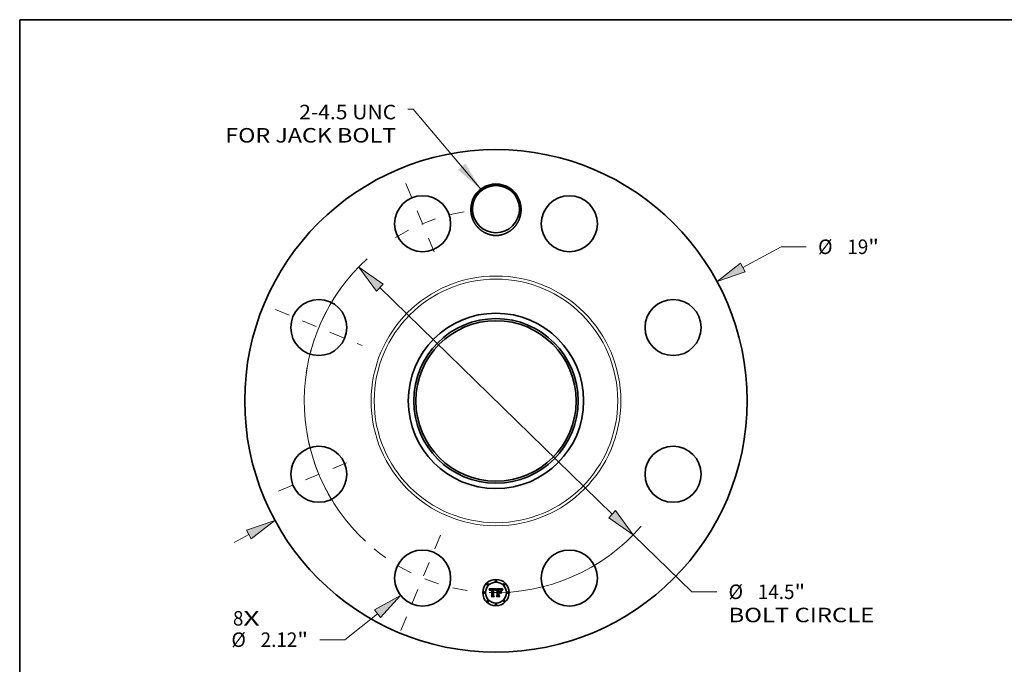
# Model space of a CAD drawing. Extents: x 0 to 10.8, y 0 to 8.2.
# Drawn here: x 0.2 to 6.9, y 3.9 to 8.2 of the extents above; entities that cross this region are included whole.
import ezdxf
from ezdxf.enums import TextEntityAlignment as Align

# ---------------------------------------------------------------- set-up
doc = ezdxf.new("R2010")
doc.units = 0
doc.header["$MEASUREMENT"] = 0
doc.linetypes.add('DASHDOT', pattern=[18.5, 12, -3, 0.5, -3])
doc.layers.get('0').update_dxf_attribs({"lineweight": 13})
doc.layers.add('1', color=7, linetype='Continuous', lineweight=13)
doc.styles.get("Standard").update_dxf_attribs({"font": 'isocp.shx'})

# ---------------------------------------------------------------- blocks, each defined once
blk = doc.blocks.new('BLOCK7')
at = {"color": 7, "lineweight": 13, "ltscale": 0.03937}
for s, p, p2 in [('8', (-9.944963, -8.493825), (-9.548463, -8.493825)), ('X', (-9.548463, -8.493825), (-8.938647, -8.493825))]:
    blk.add_text(s, height=0.548755, dxfattribs=at).set_placement(p, p2, align=Align.FIT)
blk = doc.blocks.new('BLOCK8')
at = {"color": 7, "lineweight": 13, "ltscale": 0.03937}
blk.add_lwpolyline([(-0.576648, 8.005786), (-3.136183, 11.028094), (-3.333033, 11.028094)], dxfattribs=at)
blk.add_solid([(-1.439088, 8.736595), (-0.576648, 8.005786), (-1.155451, 8.976801)], dxfattribs=at)
for s, p, p2 in [('2-4.5 UNC', (-7.441243, 10.646265), (-3.772038, 10.646265)), ('FOR JACK BOLT', (-10.233392, 9.768257), (-3.772037, 9.768257))]:
    blk.add_text(s, height=0.548755, dxfattribs=at).set_placement(p, p2, align=Align.FIT)
blk = doc.blocks.new('BLOCK9')
at = {"color": 7, "lineweight": 13, "ltscale": 0.03937}
for p, q in [((9.338899, 5.046224), (10.784641, 5.827423)), ((10.784641, 5.827423), (11.73245, 5.827423))]:
    blk.add_line(p, q, dxfattribs=at)
at = {"color": 7, "lineweight": 13, "ltscale": 0.016024}
blk.add_line((-9.902803, -5.350926), (-9.338899, -5.046224), dxfattribs=at)
at = {"color": 7, "lineweight": 13, "ltscale": 0.03937}
for points in [[(9.250552, 5.209724), (8.357897, 4.516145), (9.427245, 4.882724)], [(-9.250552, -5.209724), (-8.357897, -4.516145), (-9.427245, -4.882724)]]:
    blk.add_lwpolyline(points, close=True, dxfattribs=at)
for points in [[(9.250552, 5.209724), (8.357897, 4.516145), (9.250552, 5.209724), (9.427245, 4.882724)], [(-9.250552, -5.209724), (-8.357897, -4.516145), (-9.250552, -5.209724), (-9.427245, -4.882724)]]:
    blk.add_solid(points, dxfattribs=at)
for s, p, p2 in [('%%c', (12.178479, 5.553045), (12.727233, 5.553045)), ('19', (13.28477, 5.553045), (14.077768, 5.553045)), ('"', (14.077768, 5.553045), (14.48019, 5.553045))]:
    blk.add_text(s, height=0.548755, dxfattribs=at).set_placement(p, p2, align=Align.FIT)
blk = doc.blocks.new('BLOCK10')
at = {"color": 7, "lineweight": 13, "ltscale": 0.03937}
for p, q in [((-4.478735, -8.049531), (-5.713811, -9.02888)), ((-5.713811, -9.02888), (-6.661621, -9.02888))]:
    blk.add_line(p, q, dxfattribs=at)
blk.add_lwpolyline([(-4.363268, -8.195148), (-3.605026, -7.356725), (-4.594203, -7.903913)], close=True, dxfattribs=at)
blk.add_solid([(-4.363268, -8.195148), (-3.605026, -7.356725), (-4.363268, -8.195148), (-4.594203, -7.903913)], dxfattribs=at)
for s, p, p2 in [('%%c', (-10.004108, -9.303257), (-9.455353, -9.303257)), ('2.12', (-8.897818, -9.303257), (-7.51007, -9.303257)), ('"', (-7.51007, -9.303257), (-7.107649, -9.303257))]:
    blk.add_text(s, height=0.548755, dxfattribs=at).set_placement(p, p2, align=Align.FIT)
blk = doc.blocks.new('BLOCK11')
at = {"color": 7, "lineweight": 13, "ltscale": 0.03937}
for p, q in [((-4.392087, 4.283354), (4.392086, -4.283354)), ((5.190369, -5.061874), (7.400343, -7.217137)), ((7.400343, -7.217137), (8.348153, -7.217137))]:
    blk.add_line(p, q, dxfattribs=at)
for points in [[(-4.262333, 4.416401), (-5.190369, 5.061874), (-4.521839, 4.150308)], [(4.262333, -4.416401), (5.190369, -5.061874), (4.521839, -4.150308)]]:
    blk.add_lwpolyline(points, close=True, dxfattribs=at)
for start, end in [(132.248677, 227.07982), (267.920178, 319.187472)]:
    blk.add_arc((0, 0), 7.25, start, end, dxfattribs=at)
for points in [[(-4.262333, 4.416401), (-5.190369, 5.061874), (-4.262333, 4.416401), (-4.521839, 4.150308)], [(4.262333, -4.416401), (5.190369, -5.061874), (4.262333, -4.416401), (4.521839, -4.150308)]]:
    blk.add_solid(points, dxfattribs=at)
for s, p, p2 in [('%%c', (8.794181, -7.491515), (9.342936, -7.491515)), ('14.5', (9.900471, -7.491515), (11.288219, -7.491515)), ('"', (11.288219, -7.491515), (11.69064, -7.491515)), ('BOLT CIRCLE', (8.794181, -8.369523), (14.303937, -8.369523))]:
    blk.add_text(s, height=0.548755, dxfattribs=at).set_placement(p, p2, align=Align.FIT)
blk = doc.blocks.new('BLOCK12')
at = {"color": 7, "linetype": 'DASHDOT', "lineweight": 13, "ltscale": 0.03937}
blk.add_line((-3.595269, -8.679748), (-1.953641, -4.716506), dxfattribs=at)
blk.add_arc((0, 0), 7.25, 230.549214, 264.450769, dxfattribs=at)
blk = doc.blocks.new('BLOCK13')
at = {"color": 7, "linetype": 'DASHDOT', "lineweight": 13, "ltscale": 0.03937}
blk.add_line((-8.227506, -3.407945), (-5.168747, -2.140965), dxfattribs=at)
blk.add_arc((0, 0), 7.25, 189.417692, 215.582316, dxfattribs=at)
blk = doc.blocks.new('BLOCK14')
at = {"color": 7, "linetype": 'DASHDOT', "lineweight": 13, "ltscale": 0.03937}
blk.add_line((-8.339802, 3.454459), (-5.056451, 2.094451), dxfattribs=at)
blk.add_arc((0, 0), 7.25, 143.4571, 171.542892, dxfattribs=at)
blk = doc.blocks.new('BLOCK15')
at = {"color": 7, "linetype": 'DASHDOT', "lineweight": 13, "ltscale": 0.03937}
blk.add_line((-3.402284, 8.213841), (-2.146626, 5.182412), dxfattribs=at)
blk.add_arc((0, 0), 7.25, 99.534578, 125.465425, dxfattribs=at)

msp = doc.modelspace()

# ---------------------------------------------------------------- linework, layer by layer
at = {"color": 7, "lineweight": 35, "ltscale": 0.001174}
msp.add_line((3.4331, 4.3909), (3.48, 4.3913), dxfattribs=at)
at = {"color": 7, "lineweight": 35, "ltscale": 3.7e-05}
for p, q in [((3.4338, 4.3896), (3.4331, 4.3909)), ((3.4771, 4.3811), (3.4776, 4.3825)), ((3.4786, 4.3818), (3.478, 4.3804)), ((3.5227, 4.3848), (3.5236, 4.386)), ((3.5243, 4.3851), (3.5235, 4.3839))]:
    msp.add_line(p, q, dxfattribs=at)
at = {"color": 7, "lineweight": 35, "ltscale": 3.6e-05}
for p, q in [((3.4344, 4.3883), (3.4338, 4.3896)), ((3.4982, 4.388), (3.4968, 4.388)), ((3.507, 4.386), (3.5084, 4.3859)), ((3.522, 4.3836), (3.5227, 4.3848)), ((3.5235, 4.3839), (3.5227, 4.3826)), ((3.4843, 4.3378), (3.4834, 4.3389))]:
    msp.add_line(p, q, dxfattribs=at)
at = {"color": 7, "lineweight": 35, "ltscale": 3.5e-05}
for p, q in [((3.435, 4.387), (3.4344, 4.3883)), ((3.4776, 4.3825), (3.4782, 4.3838)), ((3.4792, 4.3831), (3.4786, 4.3818)), ((3.5213, 4.3824), (3.522, 4.3836)), ((3.4495, 4.3378), (3.4486, 4.3389))]:
    msp.add_line(p, q, dxfattribs=at)
at = {"color": 7, "lineweight": 35, "ltscale": 3.4e-05}
for p, q in [((3.4356, 4.3857), (3.435, 4.387)), ((3.4361, 4.3845), (3.4356, 4.3857)), ((3.4388, 4.3788), (3.4379, 4.3799)), ((3.5207, 4.3811), (3.5213, 4.3824)), ((3.5227, 4.3826), (3.5221, 4.3815))]:
    msp.add_line(p, q, dxfattribs=at)
at = {"color": 7, "lineweight": 35, "ltscale": 3.3e-05}
for p, q in [((3.4367, 4.3833), (3.4361, 4.3845)), ((3.4782, 4.3838), (3.4788, 4.385)), ((3.4797, 4.3842), (3.4792, 4.3831)), ((3.5084, 4.3859), (3.5097, 4.3857)), ((3.5202, 4.3799), (3.5207, 4.3811)), ((3.5221, 4.3815), (3.5215, 4.3803))]:
    msp.add_line(p, q, dxfattribs=at)
at = {"color": 7, "lineweight": 35, "ltscale": 3.2e-05}
for p, q in [((3.4371, 4.3821), (3.4367, 4.3833)), ((3.5194, 4.3775), (3.5198, 4.3787)), ((3.5198, 4.3787), (3.5202, 4.3799))]:
    msp.add_line(p, q, dxfattribs=at)
at = {"color": 7, "lineweight": 35, "ltscale": 3.1e-05}
for p, q in [((3.4375, 4.381), (3.4371, 4.3821)), ((3.4803, 4.3853), (3.4797, 4.3842)), ((3.5215, 4.3803), (3.521, 4.3791))]:
    msp.add_line(p, q, dxfattribs=at)
at = {"color": 7, "lineweight": 35, "ltscale": 3e-05}
for p, q in [((3.4379, 4.3799), (3.4375, 4.381)), ((3.4788, 4.385), (3.4793, 4.3861)), ((3.5097, 4.3857), (3.5109, 4.3854)), ((3.521, 4.3791), (3.5206, 4.378))]:
    msp.add_line(p, q, dxfattribs=at)
at = {"color": 7, "lineweight": 35, "ltscale": 2.3e-05}
for p, q in [((3.4389, 4.3806), (3.4388, 4.3797)), ((3.4475, 4.3878), (3.4466, 4.3877)), ((3.4825, 4.3888), (3.482, 4.3881)), ((3.502, 4.385), (3.5011, 4.3849)), ((3.5052, 4.385), (3.5043, 4.385)), ((3.5122, 4.3841), (3.5113, 4.3844)), ((3.5137, 4.384), (3.5144, 4.3834)), ((3.5144, 4.3834), (3.515, 4.3827)), ((3.515, 4.3827), (3.5155, 4.3819))]:
    msp.add_line(p, q, dxfattribs=at)
at = {"color": 7, "lineweight": 35, "ltscale": 2.4e-05}
for p, q in [((3.4388, 4.3797), (3.4388, 4.3788)), ((3.4442, 4.3834), (3.4435, 4.3827)), ((3.4804, 4.3879), (3.481, 4.3887)), ((3.482, 4.366), (3.4826, 4.3668)), ((3.4826, 4.3668), (3.4833, 4.3675)), ((3.4833, 4.3675), (3.484, 4.3681)), ((3.484, 4.3681), (3.4848, 4.3686)), ((3.5011, 4.3849), (3.5001, 4.3848)), ((3.5085, 4.3878), (3.5075, 4.3879)), ((3.513, 4.3837), (3.5122, 4.3841)), ((3.5139, 4.3832), (3.513, 4.3837)), ((3.5163, 4.3824), (3.5158, 4.3832)), ((3.5266, 4.3896), (3.5273, 4.3889))]:
    msp.add_line(p, q, dxfattribs=at)
at = {"color": 7, "lineweight": 35, "ltscale": 2.1e-05}
for p, q in [((3.4391, 4.3814), (3.4389, 4.3806)), ((3.4409, 4.3784), (3.441, 4.3792)), ((3.4457, 4.3876), (3.4449, 4.3874)), ((3.465, 4.3879), (3.4641, 4.3879)), ((3.4684, 4.3854), (3.4692, 4.3852)), ((3.4735, 4.3809), (3.4733, 4.3817)), ((3.4743, 4.3794), (3.4738, 4.38)), ((3.5029, 4.385), (3.502, 4.385)), ((3.5102, 4.3874), (3.5094, 4.3876)), ((3.5153, 4.3839), (3.5148, 4.3846)), ((3.5182, 4.3803), (3.5179, 4.3795)), ((3.5185, 4.3811), (3.5182, 4.3803))]:
    msp.add_line(p, q, dxfattribs=at)
at = {"color": 7, "lineweight": 35, "ltscale": 2e-05}
for p, q in [((3.4393, 4.3822), (3.4391, 4.3814)), ((3.441, 4.3792), (3.4412, 4.38)), ((3.4479, 4.3856), (3.4487, 4.3856)), ((3.4495, 4.3846), (3.4488, 4.3846)), ((3.4523, 4.3875), (3.4515, 4.3876)), ((3.4658, 4.3879), (3.465, 4.3879)), ((3.4658, 4.3847), (3.465, 4.3847)), ((3.4733, 4.3817), (3.473, 4.3824)), ((3.482, 4.3641), (3.4814, 4.3635)), ((3.5069, 4.385), (3.5061, 4.385)), ((3.5188, 4.3819), (3.5185, 4.3811)), ((3.5243, 4.3913), (3.5238, 4.3907))]:
    msp.add_line(p, q, dxfattribs=at)
at = {"color": 7, "lineweight": 35, "ltscale": 1.9e-05}
for p, q in [((3.4395, 4.3829), (3.4393, 4.3822)), ((3.4412, 4.38), (3.4413, 4.3807)), ((3.4419, 4.3782), (3.4418, 4.3775)), ((3.4449, 4.3874), (3.4442, 4.3873)), ((3.4471, 4.3855), (3.4479, 4.3856)), ((3.45, 4.3877), (3.4493, 4.3878)), ((3.4508, 4.3877), (3.45, 4.3877)), ((3.4515, 4.3876), (3.4508, 4.3877)), ((3.4665, 4.3878), (3.4658, 4.3879)), ((3.4666, 4.3846), (3.4658, 4.3847)), ((3.4673, 4.3845), (3.4666, 4.3846)), ((3.468, 4.3844), (3.4673, 4.3845)), ((3.4715, 4.3837), (3.4719, 4.3831)), ((3.473, 4.3824), (3.4727, 4.3831)), ((3.4746, 4.3802), (3.4743, 4.3794)), ((3.4748, 4.3809), (3.4746, 4.3802)), ((3.4825, 4.3646), (3.482, 4.3641)), ((3.5036, 4.385), (3.5029, 4.385)), ((3.5077, 4.3849), (3.5069, 4.385)), ((3.5109, 4.3872), (3.5102, 4.3874)), ((3.5148, 4.3846), (3.5143, 4.3852)), ((3.5191, 4.3826), (3.5188, 4.3819)), ((3.5238, 4.3907), (3.5234, 4.3901))]:
    msp.add_line(p, q, dxfattribs=at)
at = {"color": 7, "lineweight": 35, "ltscale": 1.8e-05}
for p, q in [((3.4398, 4.3836), (3.4395, 4.3829)), ((3.4413, 4.3807), (3.4416, 4.3814)), ((3.442, 4.379), (3.4419, 4.3782)), ((3.4442, 4.3873), (3.4435, 4.387)), ((3.4464, 4.3854), (3.4471, 4.3855)), ((3.4488, 4.3846), (3.448, 4.3846)), ((3.4493, 4.3878), (3.4485, 4.3878)), ((3.4613, 4.3878), (3.4606, 4.3878)), ((3.462, 4.3879), (3.4613, 4.3878)), ((3.4627, 4.3879), (3.462, 4.3879)), ((3.4634, 4.3879), (3.4627, 4.3879)), ((3.4641, 4.3879), (3.4634, 4.3879)), ((3.4642, 4.3857), (3.4649, 4.3857)), ((3.4672, 4.3877), (3.4665, 4.3878)), ((3.4688, 4.3842), (3.468, 4.3844)), ((3.4695, 4.384), (3.4688, 4.3842)), ((3.4701, 4.3837), (3.4695, 4.384)), ((3.4708, 4.3834), (3.4701, 4.3837)), ((3.4714, 4.3831), (3.4708, 4.3834)), ((3.471, 4.3842), (3.4715, 4.3837)), ((3.472, 4.3827), (3.4714, 4.3831)), ((3.4727, 4.3831), (3.4724, 4.3838)), ((3.4751, 4.3816), (3.4748, 4.3809)), ((3.4753, 4.3822), (3.4751, 4.3816)), ((3.4831, 4.365), (3.4825, 4.3646)), ((3.4837, 4.3654), (3.4831, 4.365)), ((3.4844, 4.3657), (3.4837, 4.3654)), ((3.487, 4.3665), (3.4863, 4.3664)), ((3.4878, 4.3665), (3.487, 4.3665)), ((3.4875, 4.3645), (3.4882, 4.3645)), ((3.4882, 4.3645), (3.4889, 4.3646)), ((3.5043, 4.385), (3.5036, 4.385)), ((3.5084, 4.3849), (3.5077, 4.3849)), ((3.5116, 4.387), (3.5109, 4.3872)), ((3.5143, 4.3852), (3.5138, 4.3857)), ((3.5194, 4.3832), (3.5191, 4.3826)), ((3.5234, 4.3901), (3.523, 4.3895))]:
    msp.add_line(p, q, dxfattribs=at)
at = {"color": 7, "lineweight": 35, "ltscale": 1.7e-05}
for p, q in [((3.4401, 4.3842), (3.4398, 4.3836)), ((3.4416, 4.3814), (3.4418, 4.382)), ((3.4421, 4.3796), (3.442, 4.379)), ((3.4428, 4.3868), (3.4422, 4.3865)), ((3.4435, 4.387), (3.4428, 4.3868)), ((3.4457, 4.3852), (3.4464, 4.3854)), ((3.448, 4.3846), (3.4473, 4.3845)), ((3.4649, 4.3857), (3.4656, 4.3857)), ((3.4679, 4.3875), (3.4672, 4.3877)), ((3.4692, 4.3852), (3.4699, 4.385)), ((3.4699, 4.385), (3.4705, 4.3847)), ((3.4705, 4.3847), (3.471, 4.3842)), ((3.4724, 4.3838), (3.4721, 4.3844)), ((3.4756, 4.3829), (3.4753, 4.3822)), ((3.4758, 4.3835), (3.4756, 4.3829)), ((3.4814, 4.3635), (3.4812, 4.3641)), ((3.4829, 4.3621), (3.4834, 4.3625)), ((3.485, 4.366), (3.4844, 4.3657)), ((3.4857, 4.3662), (3.485, 4.366)), ((3.4863, 4.3664), (3.4857, 4.3662)), ((3.4862, 4.3642), (3.4868, 4.3643)), ((3.4868, 4.3643), (3.4875, 4.3645)), ((3.5091, 4.3848), (3.5084, 4.3849)), ((3.5122, 4.3867), (3.5116, 4.387)), ((3.5138, 4.3857), (3.5133, 4.3861)), ((3.5197, 4.3838), (3.5194, 4.3832)), ((3.523, 4.3895), (3.5226, 4.389))]:
    msp.add_line(p, q, dxfattribs=at)
at = {"color": 7, "lineweight": 35, "ltscale": 1.6e-05}
for p, q in [((3.4404, 4.3848), (3.4401, 4.3842)), ((3.4408, 4.3853), (3.4404, 4.3848)), ((3.4422, 4.3865), (3.4417, 4.3861)), ((3.4418, 4.382), (3.4421, 4.3825)), ((3.4423, 4.3803), (3.4421, 4.3796)), ((3.4451, 4.385), (3.4457, 4.3852)), ((3.4473, 4.3845), (3.4467, 4.3844)), ((3.4656, 4.3857), (3.4663, 4.3857)), ((3.4685, 4.3873), (3.4679, 4.3875)), ((3.4721, 4.3844), (3.4717, 4.3849)), ((3.4761, 4.3841), (3.4758, 4.3835)), ((3.4764, 4.3846), (3.4761, 4.3841)), ((3.48, 4.3913), (3.4797, 4.3907)), ((3.4834, 4.3625), (3.4839, 4.363)), ((3.4841, 4.3617), (3.4836, 4.3612)), ((3.4839, 4.363), (3.4844, 4.3633)), ((3.4844, 4.3633), (3.4849, 4.3637)), ((3.4849, 4.3637), (3.4855, 4.3639)), ((3.4855, 4.3639), (3.4862, 4.3642)), ((3.5097, 4.3847), (3.5091, 4.3848)), ((3.5199, 4.3844), (3.5197, 4.3838)), ((3.5226, 4.389), (3.5222, 4.3884))]:
    msp.add_line(p, q, dxfattribs=at)
at = {"color": 7, "lineweight": 35, "ltscale": 1.5e-05}
for p, q in [((3.4412, 4.3857), (3.4408, 4.3853)), ((3.4417, 4.3861), (3.4412, 4.3857)), ((3.4421, 4.3825), (3.4424, 4.383)), ((3.4424, 4.3809), (3.4423, 4.3803)), ((3.444, 4.3845), (3.4445, 4.3848)), ((3.4445, 4.3848), (3.4451, 4.385)), ((3.4467, 4.3844), (3.4461, 4.3842)), ((3.4663, 4.3857), (3.4669, 4.3856)), ((3.4691, 4.3871), (3.4685, 4.3873)), ((3.4696, 4.3868), (3.4691, 4.3871)), ((3.4717, 4.3849), (3.4713, 4.3854)), ((3.4766, 4.3852), (3.4764, 4.3846)), ((3.4769, 4.3857), (3.4766, 4.3852)), ((3.4846, 4.3621), (3.4841, 4.3617)), ((3.4851, 4.3624), (3.4846, 4.3621)), ((3.4856, 4.3627), (3.4851, 4.3624)), ((3.4883, 4.3665), (3.4878, 4.3665)), ((3.4883, 4.3635), (3.4878, 4.3634)), ((3.4889, 4.3664), (3.4883, 4.3665)), ((3.4889, 4.3635), (3.4883, 4.3635)), ((3.5103, 4.3846), (3.5097, 4.3847)), ((3.5128, 4.3864), (3.5122, 4.3867)), ((3.5133, 4.3861), (3.5128, 4.3864)), ((3.5202, 4.3849), (3.5199, 4.3844)), ((3.5222, 4.3884), (3.5219, 4.3879))]:
    msp.add_line(p, q, dxfattribs=at)
at = {"color": 7, "lineweight": 35, "ltscale": 2.2e-05}
for p, q in [((3.4408, 4.3775), (3.4409, 4.3784)), ((3.4466, 4.3877), (3.4457, 4.3876)), ((3.4487, 4.3856), (3.4495, 4.3857)), ((3.4738, 4.38), (3.4735, 4.3809)), ((3.481, 4.3887), (3.4815, 4.3894)), ((3.5061, 4.385), (3.5052, 4.385)), ((3.5094, 4.3876), (3.5085, 4.3878)), ((3.5158, 4.3832), (3.5153, 4.3839)), ((3.5211, 4.3866), (3.5206, 4.3859))]:
    msp.add_line(p, q, dxfattribs=at)
at = {"color": 7, "lineweight": 35, "ltscale": 2.5e-05}
for p, q in [((3.4418, 4.3775), (3.4408, 4.3775)), ((3.4435, 4.3827), (3.4429, 4.3819)), ((3.445, 4.3839), (3.4442, 4.3834)), ((3.4485, 4.3878), (3.4475, 4.3878)), ((3.4674, 4.3856), (3.4684, 4.3854)), ((3.482, 4.3881), (3.4814, 4.3873)), ((3.4816, 4.3651), (3.482, 4.366)), ((3.4848, 4.3686), (3.4857, 4.369)), ((3.5003, 4.3859), (3.5013, 4.386)), ((3.5013, 4.386), (3.5023, 4.386)), ((3.5129, 4.3846), (3.5137, 4.384)), ((3.5147, 4.3826), (3.5139, 4.3832)), ((3.5169, 4.3815), (3.5163, 4.3824)), ((3.5202, 4.3769), (3.5194, 4.3775)), ((3.5216, 4.3875), (3.5211, 4.3866))]:
    msp.add_line(p, q, dxfattribs=at)
at = {"color": 7, "lineweight": 35, "ltscale": 1.4e-05}
for p, q in [((3.4424, 4.383), (3.4428, 4.3835)), ((3.4435, 4.3842), (3.444, 4.3845)), ((3.4455, 4.3841), (3.445, 4.3839)), ((3.4461, 4.3842), (3.4455, 4.3841)), ((3.4639, 4.3846), (3.4633, 4.3846)), ((3.4644, 4.3847), (3.4639, 4.3846)), ((3.465, 4.3847), (3.4644, 4.3847)), ((3.4669, 4.3856), (3.4674, 4.3856)), ((3.4701, 4.3865), (3.4696, 4.3868)), ((3.4705, 4.3862), (3.4701, 4.3865)), ((3.4709, 4.3858), (3.4705, 4.3862)), ((3.4713, 4.3854), (3.4709, 4.3858)), ((3.4861, 4.3629), (3.4856, 4.3627)), ((3.4866, 4.3632), (3.4861, 4.3629)), ((3.4872, 4.3633), (3.4866, 4.3632)), ((3.4878, 4.3634), (3.4872, 4.3633)), ((3.5219, 4.3879), (3.5216, 4.3875))]:
    msp.add_line(p, q, dxfattribs=at)
at = {"color": 7, "lineweight": 35, "ltscale": 2.8e-05}
for p, q in [((3.4429, 4.3819), (3.4424, 4.3809)), ((3.4793, 4.3861), (3.4799, 4.387)), ((3.4815, 4.3894), (3.4825, 4.3888)), ((3.4836, 4.3612), (3.4829, 4.3621)), ((3.4992, 4.3859), (3.5003, 4.3859)), ((3.5109, 4.3854), (3.512, 4.385))]:
    msp.add_line(p, q, dxfattribs=at)
at = {"color": 7, "lineweight": 35, "ltscale": 2.7e-05}
for p, q in [((3.4428, 4.3835), (3.4435, 4.3842)), ((3.4768, 4.3774), (3.4758, 4.3777)), ((3.4814, 4.3873), (3.4809, 4.3864)), ((3.4867, 4.3693), (3.4878, 4.3696)), ((3.5044, 4.386), (3.5055, 4.3861)), ((3.5065, 4.3879), (3.5054, 4.388)), ((3.5174, 4.3806), (3.5169, 4.3815))]:
    msp.add_line(p, q, dxfattribs=at)
at = {"color": 7, "lineweight": 35, "ltscale": 0.000179}
for p, q in [((3.4468, 4.341), (3.4523, 4.3456)), ((3.4968, 4.3467), (3.5018, 4.3416))]:
    msp.add_line(p, q, dxfattribs=at)
at = {"color": 7, "lineweight": 35, "ltscale": 0.000448}
msp.add_line((3.4647, 4.341), (3.4468, 4.341), dxfattribs=at)
at = {"color": 7, "lineweight": 35, "ltscale": 5.9e-05}
msp.add_line((3.4495, 4.3857), (3.4519, 4.3856), dxfattribs=at)
at = {"color": 7, "lineweight": 35, "ltscale": 7e-05}
msp.add_line((3.4523, 4.3846), (3.4495, 4.3846), dxfattribs=at)
at = {"color": 7, "lineweight": 35, "ltscale": 4.9e-05}
msp.add_line((3.4519, 4.3856), (3.4523, 4.3875), dxfattribs=at)
at = {"color": 7, "lineweight": 35, "ltscale": 0.000975}
msp.add_line((3.4523, 4.3456), (3.4523, 4.3846), dxfattribs=at)
at = {"color": 7, "lineweight": 35, "ltscale": 0.001062}
msp.add_line((3.4606, 4.3878), (3.4601, 4.3453), dxfattribs=at)
at = {"color": 7, "lineweight": 35, "ltscale": 0.000157}
msp.add_line((3.4601, 4.3453), (3.4647, 4.341), dxfattribs=at)
at = {"color": 7, "lineweight": 35, "ltscale": 0.001021}
msp.add_line((3.4621, 4.3449), (3.4621, 4.3857), dxfattribs=at)
at = {"color": 7, "lineweight": 35, "ltscale": 5.3e-05}
msp.add_line((3.4621, 4.3857), (3.4642, 4.3857), dxfattribs=at)
at = {"color": 7, "lineweight": 35, "ltscale": 0.000199}
msp.add_line((3.4673, 4.3389), (3.4621, 4.3449), dxfattribs=at)
at = {"color": 7, "lineweight": 35, "ltscale": 0.000985}
msp.add_line((3.4633, 4.3846), (3.4633, 4.3452), dxfattribs=at)
at = {"color": 7, "lineweight": 35, "ltscale": 0.000241}
msp.add_line((3.4633, 4.3452), (3.4695, 4.3378), dxfattribs=at)
at = {"color": 7, "lineweight": 35, "ltscale": 1e-05}
msp.add_line((3.4719, 4.3831), (3.472, 4.3827), dxfattribs=at)
at = {"color": 7, "lineweight": 35, "ltscale": 5.1e-05}
msp.add_line((3.4758, 4.3777), (3.4765, 4.3797), dxfattribs=at)
at = {"color": 7, "lineweight": 35, "ltscale": 4e-05}
for p, q in [((3.4765, 4.3797), (3.4771, 4.3811)), ((3.5262, 4.3876), (3.5252, 4.3863)), ((3.5255, 4.3884), (3.5266, 4.3896))]:
    msp.add_line(p, q, dxfattribs=at)
at = {"color": 7, "lineweight": 35, "ltscale": 4.2e-05}
for p, q in [((3.4774, 4.3789), (3.4768, 4.3774)), ((3.5273, 4.3889), (3.5262, 4.3876))]:
    msp.add_line(p, q, dxfattribs=at)
at = {"color": 7, "lineweight": 35, "ltscale": 0.000145}
msp.add_line((3.4797, 4.3907), (3.4769, 4.3857), dxfattribs=at)
at = {"color": 7, "lineweight": 35, "ltscale": 3.9e-05}
for p, q in [((3.478, 4.3804), (3.4774, 4.3789)), ((3.507, 4.3642), (3.5082, 4.3631)), ((3.5252, 4.3863), (3.5243, 4.3851)), ((3.5245, 4.3872), (3.5255, 4.3884))]:
    msp.add_line(p, q, dxfattribs=at)
at = {"color": 7, "lineweight": 35, "ltscale": 2.6e-05}
for p, q in [((3.4799, 4.387), (3.4804, 4.3879)), ((3.4812, 4.3641), (3.4816, 4.3651)), ((3.4857, 4.369), (3.4867, 4.3693)), ((3.5023, 4.386), (3.5033, 4.386)), ((3.5033, 4.386), (3.5044, 4.386)), ((3.5075, 4.3879), (3.5065, 4.3879)), ((3.5113, 4.3844), (3.5103, 4.3846)), ((3.512, 4.385), (3.5129, 4.3846)), ((3.5155, 4.3819), (3.5147, 4.3826)), ((3.5206, 4.3859), (3.5202, 4.3849))]:
    msp.add_line(p, q, dxfattribs=at)
at = {"color": 7, "lineweight": 35, "ltscale": 2.9e-05}
for p, q in [((3.4809, 4.3864), (3.4803, 4.3853)), ((3.4878, 4.3696), (3.4889, 4.3697)), ((3.5054, 4.388), (3.5043, 4.388)), ((3.5142, 4.3755), (3.5152, 4.375)), ((3.5152, 4.358), (3.5142, 4.3586)), ((3.5179, 4.3795), (3.5174, 4.3806)), ((3.5206, 4.378), (3.5202, 4.3769))]:
    msp.add_line(p, q, dxfattribs=at)
at = {"color": 7, "lineweight": 35, "ltscale": 0.000204}
msp.add_line((3.4825, 4.3416), (3.4889, 4.3467), dxfattribs=at)
at = {"color": 7, "lineweight": 35, "ltscale": 0.000481}
msp.add_line((3.5018, 4.3416), (3.4825, 4.3416), dxfattribs=at)
at = {"color": 7, "lineweight": 35, "ltscale": 0.000183}
msp.add_line((3.4889, 4.3862), (3.4836, 4.3913), dxfattribs=at)
at = {"color": 7, "lineweight": 35, "ltscale": 0.001017}
msp.add_line((3.4836, 4.3913), (3.5243, 4.3913), dxfattribs=at)
at = {"color": 7, "lineweight": 35, "ltscale": 0.000413}
msp.add_line((3.4889, 4.3697), (3.4889, 4.3862), dxfattribs=at)
at = {"color": 7, "lineweight": 35, "ltscale": 4.6e-05}
msp.add_line((3.4889, 4.3646), (3.4889, 4.3664), dxfattribs=at)
at = {"color": 7, "lineweight": 35, "ltscale": 0.000421}
msp.add_line((3.4889, 4.3467), (3.4889, 4.3635), dxfattribs=at)
at = {"color": 7, "lineweight": 35, "ltscale": 0.000459}
msp.add_line((3.4968, 4.388), (3.4968, 4.3697), dxfattribs=at)
at = {"color": 7, "lineweight": 35, "ltscale": 6e-05}
msp.add_line((3.4968, 4.3697), (3.4992, 4.3697), dxfattribs=at)
at = {"color": 7, "lineweight": 35, "ltscale": 0.000224}
msp.add_line((3.5057, 4.3664), (3.4968, 4.3664), dxfattribs=at)
at = {"color": 7, "lineweight": 35, "ltscale": 0.000494}
msp.add_line((3.4968, 4.3664), (3.4968, 4.3467), dxfattribs=at)
at = {"color": 7, "lineweight": 35, "ltscale": 9.5e-05}
msp.add_line((3.502, 4.388), (3.4982, 4.388), dxfattribs=at)
at = {"color": 7, "lineweight": 35, "ltscale": 0.000405}
msp.add_line((3.4992, 4.3697), (3.4992, 4.3859), dxfattribs=at)
at = {"color": 7, "lineweight": 35, "ltscale": 0.000458}
msp.add_line((3.4992, 4.3459), (3.4992, 4.3642), dxfattribs=at)
at = {"color": 7, "lineweight": 35, "ltscale": 0.000197}
msp.add_line((3.4992, 4.3642), (3.507, 4.3642), dxfattribs=at)
at = {"color": 7, "lineweight": 35, "ltscale": 0.000226}
msp.add_line((3.5048, 4.3389), (3.4992, 4.3459), dxfattribs=at)
at = {"color": 7, "lineweight": 35, "ltscale": 0.000378}
msp.add_line((3.5001, 4.3848), (3.5001, 4.3697), dxfattribs=at)
at = {"color": 7, "lineweight": 35, "ltscale": 0.000148}
msp.add_line((3.5001, 4.3697), (3.5061, 4.3697), dxfattribs=at)
at = {"color": 7, "lineweight": 35, "ltscale": 0.000419}
msp.add_line((3.5001, 4.3631), (3.5001, 4.3464), dxfattribs=at)
at = {"color": 7, "lineweight": 35, "ltscale": 0.000201}
msp.add_line((3.5082, 4.3631), (3.5001, 4.3631), dxfattribs=at)
at = {"color": 7, "lineweight": 35, "ltscale": 0.000275}
msp.add_line((3.5001, 4.3464), (3.507, 4.3378), dxfattribs=at)
at = {"color": 7, "lineweight": 35, "ltscale": 5.6e-05}
msp.add_line((3.5043, 4.388), (3.502, 4.388), dxfattribs=at)
at = {"color": 7, "lineweight": 35, "ltscale": 3.8e-05}
for p, q in [((3.5055, 4.3861), (3.507, 4.386)), ((3.5236, 4.386), (3.5245, 4.3872))]:
    msp.add_line(p, q, dxfattribs=at)
at = {"color": 7, "lineweight": 35, "ltscale": 0.000231}
msp.add_line((3.5123, 4.3599), (3.5057, 4.3664), dxfattribs=at)
at = {"color": 7, "lineweight": 35, "ltscale": 0.000228}
msp.add_line((3.5061, 4.3697), (3.5123, 4.3763), dxfattribs=at)
at = {"color": 7, "lineweight": 35, "ltscale": 0.000411}
msp.add_line((3.5123, 4.3763), (3.5123, 4.3599), dxfattribs=at)
at = {"color": 7, "lineweight": 35, "ltscale": 0.000423}
for p, q in [((3.5142, 4.3586), (3.5142, 4.3755)), ((3.5152, 4.375), (3.5152, 4.358))]:
    msp.add_line(p, q, dxfattribs=at)
at = {"color": 7, "lineweight": 35, "ltscale": 0.000469}
msp.add_line((3.4486, 4.3389), (3.4673, 4.3389), dxfattribs=at)
at = {"color": 7, "lineweight": 35, "ltscale": 0.000501}
msp.add_line((3.4695, 4.3378), (3.4495, 4.3378), dxfattribs=at)
at = {"color": 7, "lineweight": 35, "ltscale": 0.000537}
msp.add_line((3.4834, 4.3389), (3.5048, 4.3389), dxfattribs=at)
at = {"color": 7, "lineweight": 35, "ltscale": 0.000567}
msp.add_line((3.507, 4.3378), (3.4843, 4.3378), dxfattribs=at)
at = {"color": 7, "lineweight": 35, "ltscale": 0.03937}
for points in [[(3.6482, 6.937, 1.181307), (3.3118, 6.9371)], [(3.5584, 7.1086, 0.124849), (3.4806, 7.1302)], [(3.6482, 6.937, 0.003707), (3.6379, 6.9406)]]:
    msp.add_lwpolyline(points, format="xyb", dxfattribs=at)
for centre, radius in [((3.48, 5.6648), 1.7039), ((3.48, 6.9652), 0.1597), ((2.9824, 6.8662), 0.1901), ((3.9776, 6.8662), 0.1901), ((2.2786, 6.1625), 0.1901), ((4.6814, 6.1625), 0.1901), ((3.48, 5.6648), 0.5946), ((3.48, 5.6648), 0.558), ((3.48, 5.6648), 0.5439), ((2.2786, 5.1672), 0.1901), ((4.6814, 5.1672), 0.1901), ((2.9824, 4.4635), 0.1901), ((3.9776, 4.4635), 0.1901), ((3.48, 4.3645), 0.0897), ((3.48, 4.3645), 0.0707), ((3.4233, 4.4212), 0.00543), ((3.48, 4.4446), 0.00543), ((3.5367, 4.4212), 0.00543), ((3.3998, 4.3645), 0.00543), ((3.5602, 4.3645), 0.00543), ((3.4233, 4.3078), 0.00543), ((3.48, 4.2843), 0.00543), ((3.5367, 4.3078), 0.00543)]:
    msp.add_circle(centre, radius, dxfattribs=at)
at = {"color": 7, "lineweight": 13, "ltscale": 0.03937}
for radius in [0.8469, 0.8259]:
    msp.add_circle((3.48, 5.6648), radius, dxfattribs=at)
at = {"color": 7, "lineweight": 35, "ltscale": 0.03937}
for points, knots in [([(3.4806, 7.1302), (3.4716, 7.1304), (3.4627, 7.13), (3.4538, 7.129), (3.4406, 7.1266), (3.4277, 7.1229), (3.4234, 7.1215), (3.4046, 7.1146), (3.3867, 7.1049), (3.3737, 7.0957), (3.3594, 7.0827), (3.3472, 7.0681), (3.3452, 7.0654), (3.3377, 7.0555), (3.3312, 7.045), (3.327, 7.037), (3.3225, 7.0266), (3.3188, 7.0159), (3.3181, 7.0138), (3.3157, 7.0063), (3.3139, 6.9989), (3.3128, 6.9937), (3.3116, 6.9863), (3.3108, 6.9786), (3.3106, 6.9763), (3.3103, 6.9724), (3.3101, 6.9684), (3.31, 6.9668), (3.3099, 6.9598), (3.3101, 6.9529), (3.3105, 6.9476), (3.3111, 6.9423), (3.3118, 6.9371)], [0, 0, 0, 0, 0, 0, 28.476381, 28.476381, 28.476381, 42.692261, 42.692261, 42.692261, 92.020924, 92.020924, 92.020924, 102.588923, 102.588923, 102.588923, 130.831558, 130.831558, 130.831558, 137.901661, 137.901661, 137.901661, 155.443506, 155.443506, 155.443506, 162.739813, 162.739813, 162.739813, 167.840862, 167.840862, 167.840862, 184.271959, 184.271959, 184.271959, 184.271959, 184.271959, 184.271959]), ([(3.639, 6.9497), (3.6403, 6.9606), (3.6406, 6.9716), (3.64, 6.9826), (3.6379, 6.9979), (3.6339, 7.0128), (3.6326, 7.0171), (3.6269, 7.0337), (3.619, 7.0496), (3.6118, 7.0609), (3.6, 7.0757), (3.5863, 7.0886), (3.5821, 7.0923), (3.575, 7.0979), (3.5675, 7.1031), (3.5645, 7.105), (3.5615, 7.1069), (3.5584, 7.1086)], [0, 0, 0, 0, 0, 0, 36.115844, 36.115844, 36.115844, 50.52961, 50.52961, 50.52961, 93.532251, 93.532251, 93.532251, 111.459715, 111.459715, 111.459715, 122.962562, 122.962562, 122.962562, 122.962562, 122.962562, 122.962562]), ([(3.48, 6.7858), (3.4661, 6.7863), (3.4522, 6.7882), (3.4385, 6.7914), (3.4099, 6.8011), (3.3841, 6.8166), (3.3712, 6.8265), (3.348, 6.849), (3.3306, 6.8761), (3.3235, 6.8906), (3.3171, 6.9088), (3.3133, 6.9276), (3.3127, 6.9307), (3.3122, 6.9339), (3.3118, 6.9371)], [0, 0, 0, 0, 0, 0, 13.608247, 13.608247, 13.608247, 29.497342, 29.497342, 29.497342, 45.392855, 45.392855, 45.392855, 48.604306, 48.604306, 48.604306, 48.604306, 48.604306, 48.604306]), ([(3.48, 6.7858), (3.494, 6.7863), (3.5078, 6.7882), (3.5215, 6.7914), (3.5501, 6.8011), (3.5759, 6.8166), (3.5888, 6.8265), (3.6104, 6.8474), (3.6269, 6.8723), (3.6334, 6.8845), (3.6407, 6.9023), (3.6454, 6.9209), (3.6465, 6.9262), (3.6475, 6.9316), (3.6482, 6.937)], [0, 0, 0, 0, 0, 0, 13.605869, 13.605869, 13.605869, 29.48107, 29.48107, 29.48107, 43.082759, 43.082759, 43.082759, 48.538264, 48.538264, 48.538264, 48.538264, 48.538264, 48.538264])]:
    msp.add_open_spline(points, degree=5, knots=knots, dxfattribs=at)
at = {"layer": '1', "color": 7, "lineweight": 35, "ltscale": 0.03937}
for p, q in [((0.25, 0.25), (0.25, 8.25)), ((0.25, 8.25), (10.75, 8.25))]:
    msp.add_line(p, q, dxfattribs=at)

# ---------------------------------------------------------------- block references
at = {"lineweight": 0, "xscale": 0.179361, "yscale": 0.179361, "zscale": 0.179361}
for name in ['BLOCK8', 'BLOCK15', 'BLOCK9', 'BLOCK11', 'BLOCK14', 'BLOCK13', 'BLOCK12', 'BLOCK10', 'BLOCK7']:
    msp.add_blockref(name, (3.48, 5.6648), dxfattribs=at)

doc.saveas('drawing.dxf')
